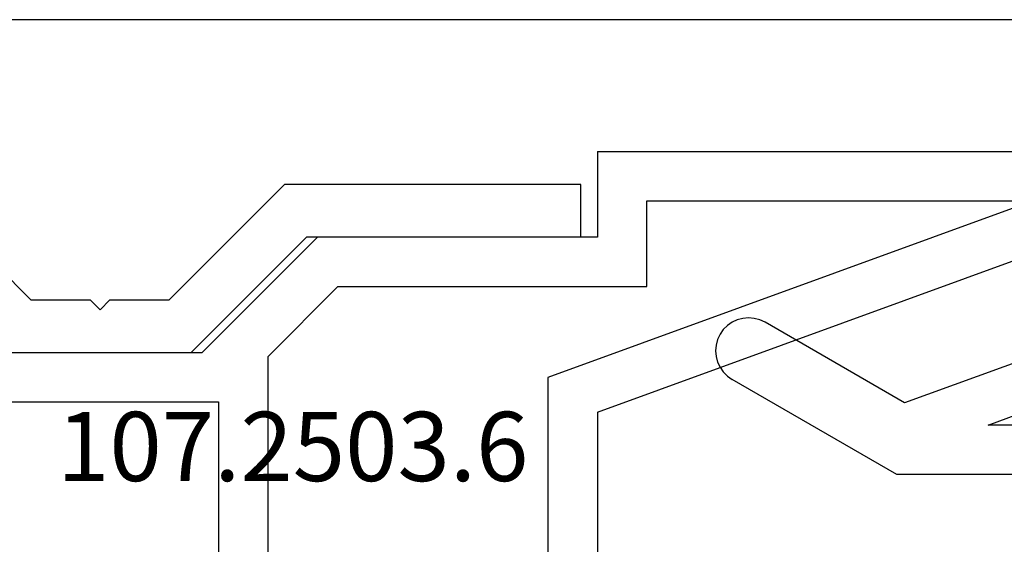
# Model space of a CAD drawing. Units: millimetres. Extents: x 0 to 9364, y -2921 to -50.
# Drawn here: x 5970 to 6000, y -2802 to -2786 of the extents above; entities that cross this region are included whole.
import ezdxf
from ezdxf.enums import TextEntityAlignment as Align

# ---------------------------------------------------------------- set-up
doc = ezdxf.new("R2010")
doc.units = ezdxf.units.MM
doc.layers.add('CrossSectionsProfils', color=7, linetype='Continuous')
doc.layers.add('CrossSectionsTexts', color=3, linetype='Continuous')
doc.styles.get("Standard").update_dxf_attribs({"font": 'complex.shx', "height": 60})

# ---------------------------------------------------------------- blocks, each defined once
blk = doc.blocks.new('12_86079_X', base_point=(1445.726, 894.779))
at = {"layer": 'CrossSectionsProfils'}
for p, q in [((1461.026, 966.179), (1457.526, 969.679)), ((1465.226, 966.179), (1468.726, 969.679)), ((1477.726, 969.679), (1468.726, 969.679)), ((1477.726, 968.079), (1477.726, 969.679)), ((1469.389, 968.079), (1465.889, 964.579)), ((1477.726, 968.079), (1469.389, 968.079)), ((1461.026, 966.179), (1462.826, 966.179)), ((1462.826, 966.179), (1463.126, 965.879)), ((1463.426, 966.179), (1463.126, 965.879)), ((1463.426, 966.179), (1465.226, 966.179)), ((1460.363, 964.579), (1465.889, 964.579))]:
    blk.add_line(p, q, dxfattribs=at)
blk = doc.blocks.new('107_2503_6_TEXT_3', base_point=(5950.455, 57.5))
at = {"layer": 'CrossSectionsTexts'}
blk.add_text('107.2503.6', height=2.1, dxfattribs=at).set_placement((5978.205, 70), align=Align.CENTER)
blk = doc.blocks.new('107_2503_6', base_point=(2759.542, 1421.642))
at = {"layer": 'CrossSectionsProfils'}
for p, q in [((2796.542, 1444.142), (2812.542, 1444.142)), ((2796.542, 1444.142), (2796.542, 1441.542)), ((2812.542, 1444.142), (2817.542, 1441.255)), ((2809.769, 1442.642), (2795.042, 1437.282)), ((2798.042, 1440.042), (2798.042, 1442.642)), ((2798.042, 1442.642), (2809.769, 1442.642)), ((2796.542, 1436.232), (2812.306, 1441.969)), ((2812.306, 1441.969), (2816.542, 1439.523)), ((2788.042, 1441.542), (2784.542, 1438.042)), ((2796.542, 1441.542), (2788.042, 1441.542)), ((2817.685, 1441.155), (2817.542, 1441.255)), ((2817.808, 1441.032), (2817.685, 1441.155)), ((2817.908, 1440.889), (2817.808, 1441.032)), ((2817.982, 1440.731), (2817.908, 1440.889)), ((2818.027, 1440.563), (2817.982, 1440.731)), ((2818.042, 1440.389), (2818.027, 1440.563)), ((2817.982, 1440.047), (2818.027, 1440.215)), ((2818.027, 1440.215), (2818.042, 1440.389)), ((2786.542, 1437.92), (2788.664, 1440.042)), ((2788.664, 1440.042), (2798.042, 1440.042)), ((2817.808, 1439.746), (2817.908, 1439.889)), ((2817.908, 1439.889), (2817.982, 1440.047)), ((2817.542, 1439.523), (2817.685, 1439.623)), ((2817.685, 1439.623), (2817.808, 1439.746)), ((2816.542, 1439.523), (2816.7, 1439.449)), ((2816.7, 1439.449), (2816.869, 1439.404)), ((2816.869, 1439.404), (2817.042, 1439.389)), ((2817.042, 1439.389), (2817.216, 1439.404)), ((2817.216, 1439.404), (2817.384, 1439.449)), ((2817.384, 1439.449), (2817.542, 1439.523)), ((2778.142, 1438.042), (2784.542, 1438.042)), ((2786.542, 1431.642), (2786.542, 1437.92)), ((2795.042, 1437.282), (2795.042, 1431.642)), ((2778.011, 1436.542), (2785.042, 1436.542)), ((2785.042, 1436.542), (2785.042, 1431.642)), ((2796.542, 1436.232), (2796.542, 1430.142))]:
    blk.add_line(p, q, dxfattribs=at)
blk = doc.blocks.new('12_37103_X', base_point=(128.01, 1028.997))
at = {"layer": 'CrossSectionsProfils'}
blk.add_line((127.51, 1028.997), (25.01, 1028.997), dxfattribs=at)
blk = doc.blocks.new('CS_8HORL1')
at = {"layer": 'CrossSectionsProfils'}
for name, p in [('12_37103_X', (6049.445, 84)), ('107_2503_6', (5950.455, 57.5)), ('12_86079_X', (5954.955, 4.1))]:
    blk.add_blockref(name, p, dxfattribs=at)
at = {"layer": 'CrossSectionsProfils', "rotation": 180}
blk.add_blockref('107_2503_6', (6049.545, 92.7), dxfattribs=at)
at = {"layer": 'CrossSectionsTexts'}
blk.add_blockref('107_2503_6_TEXT_3', (5950.455, 57.5), dxfattribs=at)

msp = doc.modelspace()

# ---------------------------------------------------------------- block references
msp.add_blockref('CS_8HORL1', (0, -2870))
at = {"layer": 'CrossSectionsProfils'}
for name, p in [('12_37103_X', (6049.445, -2786)), ('107_2503_6', (5950.455, -2812.5)), ('12_86079_X', (5954.955, -2865.9))]:
    msp.add_blockref(name, p, dxfattribs=at)
at = {"layer": 'CrossSectionsProfils', "rotation": 180}
msp.add_blockref('107_2503_6', (6049.545, -2777.3), dxfattribs=at)
at = {"layer": 'CrossSectionsTexts'}
msp.add_blockref('107_2503_6_TEXT_3', (5950.455, -2812.5), dxfattribs=at)

doc.saveas('drawing.dxf')
